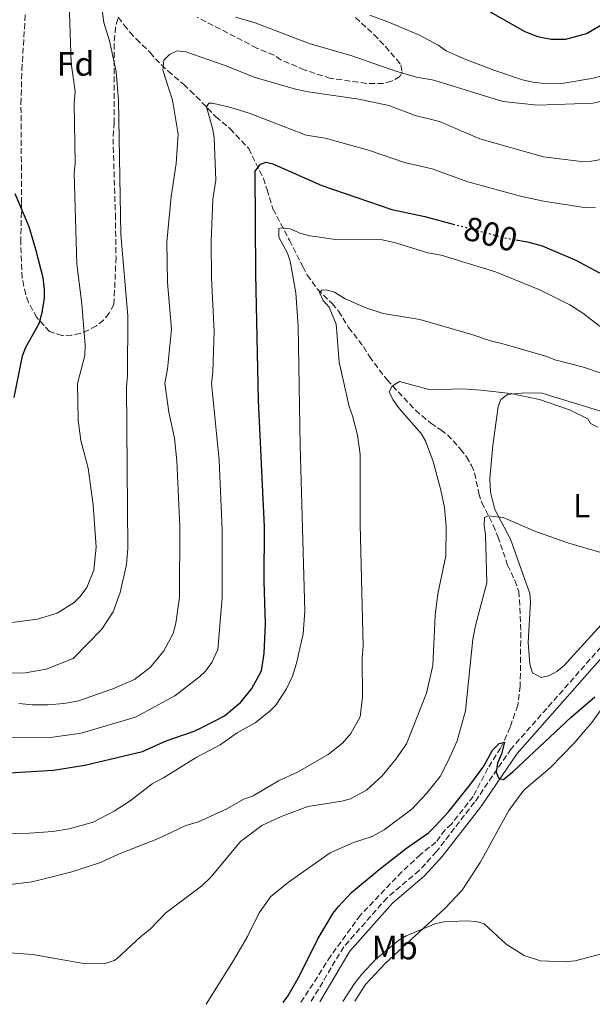
# Model space of a CAD drawing. Units: metres. Extents: x 649158 to 652517, y 4697642 to 4700026.
# Drawn here: x 650861 to 651031, y 4697677 to 4697969 of the extents above; entities that cross this region are included whole.
import ezdxf
from ezdxf.enums import TextEntityAlignment as Align

# ---------------------------------------------------------------- set-up
doc = ezdxf.new("R2010")
doc.units = ezdxf.units.M
doc.header["$MEASUREMENT"] = 0
doc.linetypes.add('DGN Style 3', pattern=[2.435890702152634, 1.739921930109024, -0.6959687720436097])
doc.linetypes.add('DGN Style 5', pattern=[1.217945351076317, 0.5219765790327072, -0.6959687720436097])
for name, color, linetype, lineweight in [('Barranco lineal', 142, 'DGN Style 3', 13), ('Camino', 7, 'DGN Style 3', 0), ('Cota de curva de nivel directora', 7, 'Continuous', 0), ('Curva de nivel directora', 30, 'Continuous', 30), ('Curva de nivel directora no vista', 30, 'DGN Style 5', 30), ('Curva de nivel intermedia', 30, 'Continuous', 0), ('Etiqueta de uso rústico', 92, 'Continuous', 0), ('Etiqueta de zona arbolada', 92, 'Continuous', 0), ('Línea de cambio de uso (parcela vista)', 92, 'Continuous', 0), ('Margen derecho', 7, 'Continuous', 0), ('Zona arbolada', 92, 'DGN Style 3', 0)]:
    doc.layers.add(name, color=color, linetype=linetype, lineweight=lineweight)
doc.styles.add('Style-Arial', font='arial.ttf')

msp = doc.modelspace()

# ---------------------------------------------------------------- linework, layer by layer
at = {"layer": 'Barranco lineal', "color": 142, "linetype": 'DGN Style 3', "lineweight": 13}
msp.add_polyline3d([(650890.3200000003, 4697970.060000001, 813.1699999999983), (650892.0599999997, 4697967.75, 812.2200000000012), (650893.79, 4697965.630000001, 811.8099999999977), (650895.7400000002, 4697963.550000001, 811.6699999999983), (650899.8499999996, 4697959.57, 810.5800000000019), (650901.3899999997, 4697957.689999999, 809.9900000000052), (650905.1200000001, 4697954.029999999, 808.0399999999936), (650909.79, 4697950.130000001, 807.3099999999977), (650911.7400000002, 4697948.26, 806.5), (650913.5199999996, 4697946.539999999, 806.1499999999943), (650919.3099999997, 4697940.480000001, 803.8399999999965), (650923.6200000001, 4697936.949999999, 802.5500000000029), (650929.0700000003, 4697931.060000001, 800.9600000000065), (650933.4400000004, 4697922.210000001, 797.6399999999995), (650934.5499999998, 4697918.82, 797.2299999999959), (650936.2800000003, 4697913.109999999, 795.820000000007), (650941.1799999997, 4697903.810000001, 794.779999999999), (650945.1299999999, 4697895.99, 792.8699999999953), (650946.4500000002, 4697893.460000001, 792.7400000000052), (650949.5199999996, 4697889.25, 791.6499999999943), (650953.8200000003, 4697885.060000001, 790.0099999999949), (650955.7699999996, 4697882.75, 788.9199999999983), (650958.75, 4697877.92, 787.9499999999972), (650963.1799999997, 4697872.220000001, 786.3300000000019), (650964.9299999997, 4697869.27, 785.6499999999943), (650970.1500000004, 4697862.33, 785.3800000000047), (650978.5899999999, 4697853.310000001, 783.8800000000047), (650983.1500000004, 4697849.470000001, 783.6199999999953), (650986.1299999999, 4697847.470000001, 783.4700000000012), (650988.0899999999, 4697846, 782.8999999999943), (650991.9699999997, 4697841.810000001, 782.25), (650993.7100000001, 4697839.5, 781.9799999999959), (650995.2400000002, 4697836.970000001, 781.8399999999965), (650996.1500000004, 4697834.699999999, 781.3099999999977), (650997.4299999997, 4697828.630000001, 779.9799999999959), (650998.25, 4697825.880000001, 779.8099999999977), (651001.7000000002, 4697819.189999999, 779.5200000000042), (651003.0300000003, 4697815.800000001, 779.1100000000006), (651005.9500000002, 4697807.33, 779.0399999999936), (651008.0899999999, 4697802.789999999, 778.5899999999965), (651009.2400000002, 4697799.51, 778.1600000000036), (651009.4900000002, 4697797.07, 777.6699999999983), (651009.8600000005, 4697787.380000001, 776.9400000000023), (651009.6900000004, 4697771.41, 776.1199999999953), (651008.9299999997, 4697765.65, 775.570000000007), (651006.6900000004, 4697759.230000001, 775.029999999999), (651005.7599999999, 4697756.92, 775.1399999999995), (651003.8099999997, 4697753.01, 775.1600000000036), (651000.0700000003, 4697746.99, 775.1600000000036), (650995.7300000006, 4697738.619999999, 774.070000000007), (650989.2599999999, 4697730.430000001, 774.070000000007), (650987.3700000001, 4697728.699999999, 774.070000000007), (650984.6600000003, 4697725.039999999, 773.6699999999983), (650980.04, 4697721.34, 773.3899999999995), (650974.5300000003, 4697716.25, 773.3300000000019), (650962.2300000006, 4697703.380000001, 772.8500000000058), (650953.4199999999, 4697691.24, 772.4600000000065), (650948.1900000004, 4697683, 771.7899999999936), (650944.5999999996, 4697677.5, 771.5599999999977)], dxfattribs=at)
at = {"layer": 'Camino', "color": 7, "linetype": 'DGN Style 3', "lineweight": 0}
msp.add_polyline3d([(651035.2899999982, 4697784.850000001, 777.050000000003), (651006.9699999985, 4697752.760000001, 775.5500000000029), (650996.1299999978, 4697736.880000002, 774.9400000000023), (650984.7999999999, 4697722.240000002, 774.1000000000058), (650979.6799999991, 4697716.630000001, 773.9799999999959), (650970.1499999983, 4697708.540000002, 773.7100000000065), (650957.2899999993, 4697693.960000002, 772.9100000000036), (650947.4899999981, 4697677.560000002, 771.9199999999984)], dxfattribs=at)
at = {"layer": 'Curva de nivel directora', "color": 30, "linetype": 'Continuous', "lineweight": 30, "flags": 128}
for points, elevation in [([(650968.2199999995, 4697990.670000001), (650972.0700000006, 4697989.740000002), (650982.8599999998, 4697985.160000001), (650986.8200000006, 4697982.650000001), (650994.1299999995, 4697976.58), (651001.4800000011, 4697971.300000001), (651011.0700000002, 4697965.82), (651014.8099999995, 4697964.300000003), (651018.8999999999, 4697963.510000002), (651023.1800000002, 4697963.510000002), (651029.3200000003, 4697965.220000001), (651034.839999999, 4697968.359999999), (651039.9399999996, 4697973.270000001), (651041.4599999995, 4697975.26), (651044.1799999997, 4697980.680000001), (651048.5000000005, 4697992.130000001), (651051.6399999985, 4697997.980000002), (651055.6299999984, 4698004.010000001)], 825.0000000000003), ([(651008.399999999, 4697903.95), (651011.8099999998, 4697903.32), (651016.1999999997, 4697902.130000001), (651026.1500000008, 4697897.949999999), (651032.8499999996, 4697894.310000002), (651038.089999999, 4697892.090000001), (651042.0899999999, 4697891.220000001), (651046.1800000002, 4697891.12), (651049.0599999991, 4697891.84), (651053.7499999986, 4697894.359999999), (651059.5099999986, 4697899.16), (651061.8499999989, 4697901.580000001), (651067.5700000009, 4697908.550000001), (651074.86, 4697919.160000001), (651077.8399999995, 4697924.65), (651079.9299999992, 4697932.520000001), (651085.9199999995, 4697941.57), (651100.1399999999, 4697957.369999999), (651107.3700000006, 4697963.609999999), (651110.3999999993, 4697965.699999999), (651118.9399999998, 4697970.190000001)], 800.0000000000001), ([(650856.3799999999, 4697745.57), (650871.1099999996, 4697746.400000001), (650880.4199999992, 4697747.960000002), (650897.5099999994, 4697752.020000001), (650904.5300000003, 4697755.100000001), (650912.8899999997, 4697758.04), (650915.1499999994, 4697759.119999999), (650921.8499999982, 4697762.610000002), (650926.7199999989, 4697766.609999999), (650930, 4697770.730000001), (650932.879999999, 4697775.900000001), (650933.6399999988, 4697781.12), (650934.0199999989, 4697789.880000004), (650933.6399999988, 4697802.650000002), (650933.7300000006, 4697818.66), (650931.949999999, 4697856.27), (650931.1800000002, 4697893.730000001), (650931.0100000004, 4697924.320000002), (650932.5399999992, 4697926.449999999), (650934.2299999989, 4697926.980000001), (650936.2899999998, 4697926.500000001), (650950.7699999993, 4697920.130000001), (650971.5699999998, 4697913.000000001), (650981.3199999997, 4697910.87), (650989.7899999989, 4697908.62)], 800.0000000000002), ([(650859.4499999988, 4697857.100000001), (650861.9099999998, 4697869.470000001), (650862.8899999987, 4697872.039999999), (650866.8699999995, 4697879.07), (650867.7799999993, 4697882.37), (650868.4499999998, 4697886.600000001), (650868.4799999989, 4697889.100000001), (650868.0399999986, 4697892.66), (650865.8399999992, 4697901.04), (650863.8599999987, 4697907.820000002), (650859.7799999996, 4697917.630000002)], 825.0000000000002), ([(650939.3099999997, 4697677.390000001), (650940.7299999989, 4697679.320000002), (650944.1299999986, 4697685.37), (650949.5099999986, 4697696.130000002), (650954.1899999991, 4697703.950000001), (650955.709999999, 4697705.940000001), (650959.6299999995, 4697710.100000001), (650967.8199999993, 4697716.920000002), (650975.8999999994, 4697723.260000001), (650982.4500000008, 4697727.850000001), (650984.4800000003, 4697729.800000001), (650988.4000000008, 4697734.050000002), (650994.7300000008, 4697742.020000001), (650998.8399999992, 4697747.600000001), (651001.49, 4697752.330000001), (651003.419999999, 4697754.32), (651005.0499999984, 4697754.79), (651004.1199999986, 4697751.280000002), (651002.9699999997, 4697748.54), (651002.5699999996, 4697745.810000001), (651003.3699999999, 4697743.970000002), (651004.6799999997, 4697743.660000001), (651007.6300000001, 4697745.99), (651024.7699999994, 4697762.180000001), (651031.8700000006, 4697768.180000001)], 775.0000000000002)]:
    msp.add_lwpolyline(points, dxfattribs=dict(at, elevation=elevation))
at = {"layer": 'Curva de nivel directora no vista', "color": 30, "linetype": 'DGN Style 5', "lineweight": 30, "elevation": 800.0000000000005, "flags": 128}
msp.add_lwpolyline([(650989.7899999989, 4697908.62), (651004.9199999988, 4697904.600000001), (651008.399999999, 4697903.95)], dxfattribs=at)
at = {"layer": 'Curva de nivel intermedia', "color": 30, "linetype": 'Continuous', "lineweight": 0, "flags": 128}
for points, elevation in [([(650965.07, 4697970.65), (650970.8600000013, 4697968.519999998), (650979.82, 4697964.759999999), (650985.3099999997, 4697961.779999999), (650987.7200000014, 4697960.109999999), (650993.5500000007, 4697957.480000001), (651002.1200000005, 4697954.210000001), (651010.3200000012, 4697951.48), (651013.4800000017, 4697950.8), (651016.9200000018, 4697950.359999999), (651022.6200000015, 4697950.449999999), (651031.4500000004, 4697951.949999998), (651033.86, 4697952.630000001), (651040.2500000002, 4697955.489999999), (651046.9700000016, 4697961.050000001), (651059.6699999997, 4697976.58)], 820.0000000000001), ([(650853.3900000014, 4697775.210000001), (650862.8200000017, 4697775.32), (650868.9400000017, 4697776.440000001), (650876.9900000005, 4697779.63), (650885.5100000009, 4697788.34), (650888.8100000002, 4697793.480000001), (650890.9500000014, 4697799.21), (650892.810000001, 4697807.529999999), (650893.2400000002, 4697812.25), (650892.82, 4697860.269999999), (650893.1100000006, 4697863.679999999), (650893.1700000009, 4697881.38), (650891.070000002, 4697905.54), (650890.4599999996, 4697945.38), (650889.74, 4697953.989999999), (650887.7900000009, 4697963.050000001), (650886.0499999997, 4697968.509999999), (650885.2300000016, 4697974.249999999)], 815.0000000000001), ([(650854.850000001, 4697789.750000001), (650866.4100000013, 4697791.3), (650872.1700000013, 4697793.09), (650877.2300000018, 4697796.239999999), (650879.02, 4697797.980000001), (650881.0499999997, 4697800.689999999), (650883.1300000005, 4697805.810000001), (650883.780000001, 4697812.690000001), (650882.9000000004, 4697825.279999998), (650881.3700000015, 4697836.15), (650879.2500000002, 4697844.329999999), (650878.420000001, 4697850.409999999), (650878.250000001, 4697861.31), (650880.4100000003, 4697869.569999998), (650880.4900000007, 4697872.699999998), (650879.570000002, 4697884.830000001), (650878.030000002, 4697896.82), (650877.2600000009, 4697923.630000001), (650877.5500000014, 4697926.699999998), (650877.2699999998, 4697944.4), (650877.5500000014, 4697948.150000001), (650876.4100000015, 4697956.41), (650875.7800000012, 4697974.350000001)], 820.0000000000001), ([(650925.1500000019, 4697970.109999999), (650930.9700000001, 4697968.429999999), (650947.0700000002, 4697962.279999999), (650959.3900000004, 4697958.730000001), (650972.7300000022, 4697954.05), (650978.9100000003, 4697952.230000001), (650984.0700000012, 4697951.380000001), (651004.5600000012, 4697945.009999999), (651014.9000000011, 4697943.949999999), (651031.2600000004, 4697944.499999999), (651038.2699999999, 4697946.01), (651041.320000001, 4697947.08), (651045.8499999995, 4697949.4), (651050.4500000017, 4697952.730000001), (651067.5100000006, 4697970.659999999)], 815.0000000000001), ([(650860.800000001, 4697766.23), (650864.7599999995, 4697765.829999999), (650869.4199999999, 4697765.81), (650874.1800000009, 4697766.220000001), (650878.26, 4697766.970000001), (650888.7600000009, 4697770.539999999), (650895.1800000004, 4697773.369999999), (650899.9000000011, 4697777.019999999), (650903.910000001, 4697781.849999999), (650906.6500000014, 4697787.02), (650907.4400000003, 4697790.130000001), (650908.5600000002, 4697797.859999999), (650908.6300000016, 4697818.66), (650907.78, 4697838.279999998), (650907.0500000014, 4697845.009999999), (650905.3400000016, 4697852.720000001), (650904.1500000001, 4697861.33), (650904.9700000006, 4697865.489999999), (650906.1500000006, 4697877.369999999), (650904.9200000013, 4697891.310000001), (650904.8200000006, 4697903.4), (650906.0299999999, 4697916.76), (650907.5900000001, 4697926.590000001), (650908.1199999999, 4697935.359999999), (650906.4300000002, 4697945.38), (650903.5600000002, 4697954.359999998), (650903.8600000017, 4697957.26), (650905.5300000014, 4697958.989999999), (650907.8100000013, 4697960.039999999), (650910.3900000007, 4697959.77), (650921.7600000012, 4697955.84), (650930.9700000001, 4697952.21), (650942.990000001, 4697948.679999999), (650946.7500000005, 4697947.880000001), (650961.7700000008, 4697945.750000001), (650970.6800000003, 4697943.84), (650978.5400000014, 4697940.9), (650985.7200000008, 4697939.13), (650997.6700000003, 4697933.989999999), (651016.5700000008, 4697928.56), (651027.7500000012, 4697927.21), (651030.8100000012, 4697927.33), (651034.1700000007, 4697927.909999999)], 810), ([(650848.7500000012, 4697756.849999999), (650861.0900000016, 4697756.039999999), (650870.2699999993, 4697756.109999998), (650879.3399999996, 4697757.470000001), (650895.490000001, 4697762.130000001), (650907.1900000023, 4697768.489999999), (650914.4299999997, 4697774.130000001), (650916.2600000004, 4697775.820000002), (650918.0900000009, 4697778.38), (650919.8800000013, 4697782.289999999), (650921.1799999999, 4697797.619999998), (650921.2100000012, 4697817.76), (650920.2800000014, 4697838.46), (650918.0000000015, 4697861.300000001), (650918.3800000015, 4697864.630000001), (650918.8399999997, 4697876.819999999), (650918.0500000007, 4697892.52), (650917.9800000014, 4697903.56), (650918.4599999997, 4697916.05), (650919.3200000003, 4697921.7), (650918.7800000017, 4697934.289999999), (650918.4000000017, 4697936.759999998), (650916.5900000011, 4697943.459999999), (650917.2599999994, 4697944.49), (650918.280000001, 4697944.499999999), (650923.7500000005, 4697943.23), (650929.2200000001, 4697941.609999998), (650946.1200000001, 4697935.010000001), (650951.7900000009, 4697934.149999999), (650964.69, 4697930.599999998), (650975.3200000006, 4697926.949999998), (650983.5199999993, 4697925.01), (650994.0900000016, 4697921.220000001), (651009.7200000001, 4697916.949999998), (651016.6400000001, 4697915.430000001), (651028.640000001, 4697913.57), (651032.0499999995, 4697913.609999998)], 805.0000000000001), ([(650839.320000001, 4697727.149999999), (650864.0100000007, 4697727.749999999), (650870.9700000011, 4697728.259999999), (650875.8200000015, 4697728.980000001), (650882.9100000014, 4697731.029999998), (650889.0899999995, 4697734.249999999), (650893.8799999994, 4697737.369999999), (650900.4000000019, 4697742.369999999), (650903.7800000013, 4697744.130000001), (650913.4700000008, 4697750.239999999), (650920.6500000004, 4697753.980000001), (650925.6900000006, 4697757.52), (650930.9800000013, 4697760.53), (650935.3900000014, 4697763.999999999), (650937.1600000015, 4697765.77), (650940.2999999997, 4697770.630000001), (650942.040000001, 4697774.33), (650943.2600000014, 4697778.179999999), (650945.2500000007, 4697786.939999999), (650945.7300000011, 4697793.699999998), (650944.37, 4697842.91), (650943.8100000012, 4697878.239999999), (650943.04, 4697888.17), (650941.3700000005, 4697897.569999999), (650940.5700000002, 4697899.939999999), (650938.0700000012, 4697904.76), (650938.030000001, 4697907.31), (650938.8700000015, 4697907.539999999), (650941.3500000002, 4697907.23), (650944.530000001, 4697905.83), (650947.2900000013, 4697905.100000001), (650954.8200000017, 4697904.069999998), (650968.7300000011, 4697903.970000001), (650972.3600000012, 4697903.17), (650982.2100000017, 4697900.130000001), (650986.2599999995, 4697899.349999998), (651002.3100000003, 4697894.489999999), (651015.7300000003, 4697888.970000001), (651024.3899999994, 4697884.619999998), (651028.2600000009, 4697882.130000001), (651034.2900000013, 4697877.539999999)], 795), ([(650851.7799999998, 4697711.710000002), (650864.7000000014, 4697713.279999998), (650867.130000001, 4697713.84), (650876.5700000002, 4697716.189999999), (650885.0400000016, 4697719.05), (650890.4500000007, 4697721.52), (650902.2999999993, 4697726.130000001), (650910.4100000008, 4697730.009999999), (650914.1400000014, 4697731.090000001), (650922.5999999993, 4697734.970000001), (650927.6599999998, 4697737.779999998), (650930.370000001, 4697738.84), (650937.9100000003, 4697743.279999998), (650943.5400000009, 4697745.859999998), (650952.6600000003, 4697751.109999998), (650956.9000000004, 4697754.49), (650959.3700000002, 4697757.350000001), (650962.2100000011, 4697762.32), (650962.9100000008, 4697768.069999999), (650962.760000001, 4697779.88), (650963.0499999993, 4697783.289999999), (650962.1399999997, 4697819.38), (650962.1500000008, 4697840.16), (650961.3799999997, 4697845.939999999), (650959.9200000003, 4697851.71), (650958.8600000007, 4697854.42), (650955.9200000013, 4697867.650000001), (650955.0600000009, 4697878.880000001), (650952.9400000018, 4697883.960000001), (650951.2099999996, 4697885.970000001), (650950.1400000012, 4697888.26), (650950.8200000008, 4697889.029999998), (650952.1799999997, 4697889.050000001), (650954.5800000003, 4697888.390000002), (650957.6700000016, 4697886.409999998), (650963.8400000007, 4697883.789999999), (650968.9800000016, 4697882.07), (650979.9100000015, 4697880.289999999), (650995.35, 4697875.87), (651001.1300000001, 4697873.82), (651004.2000000014, 4697873.179999999), (651017.5499999998, 4697869.31), (651019.9500000004, 4697868.319999999), (651028.5, 4697866.08), (651034.3200000003, 4697864.119999999)], 790.0000000000001), ([(650982.9200000003, 4697859.380000001), (650973.8400000008, 4697861.88), (650971.6799999995, 4697860.519999999), (650970.7300000017, 4697858.810000001), (650971.8499999993, 4697856.490000002), (650973.860000001, 4697853.789999999), (650980.2699999993, 4697846.380000001), (650981.5299999998, 4697844.210000001), (650983.8000000007, 4697838.149999999), (650986.1299999999, 4697829.619999999), (650987.1800000004, 4697824.470000001), (650987.7200000014, 4697818.800000001), (650987.6100000017, 4697810.050000001), (650985.1900000012, 4697798.820000002), (650984.4199999999, 4697792.380000001), (650983.7800000008, 4697777.550000001), (650981.8400000005, 4697769.34), (650975.9300000007, 4697754.229999999), (650972.7800000013, 4697749.689999999), (650968.7400000001, 4697744.74), (650964.0199999994, 4697740.539999999), (650959.3400000012, 4697737.92), (650956.7300000006, 4697737.230000001), (650946.6100000018, 4697735.63), (650938.7100000004, 4697732.689999999), (650932.9700000006, 4697729.98), (650926.6200000005, 4697725.199999998), (650917.9600000014, 4697714.710000001), (650915.1699999997, 4697712.050000001), (650904.500000001, 4697704.029999999), (650899.7900000016, 4697699.160000001), (650897.0900000016, 4697697.050000001), (650889.9000000008, 4697690.380000001), (650889.160000001, 4697689.880000001), (650886.7600000005, 4697689.13), (650880.6600000006, 4697688.939999999), (650865.0099999999, 4697691.730000001), (650834.900000002, 4697693.880000002)], 785), ([(651032.6900000009, 4697848.289999997), (651030.600000001, 4697849.350000001), (651029.7100000014, 4697850.749999999), (651024.3200000002, 4697853.5), (651015.4500000009, 4697856.52), (651006.7899999997, 4697858.259999999), (650998.0600000012, 4697859.27), (650992.5100000014, 4697859.649999999), (650982.9200000003, 4697859.380000001)], 785), ([(650916.4300000002, 4697676.890000001), (650924.5599999997, 4697689.9), (650928.7100000003, 4697696.99), (650932.2199999995, 4697704.069999999), (650935.6000000014, 4697708.869999998), (650940.9099999999, 4697713.119999999), (650953.2200000013, 4697721.859999999), (650960.2000000018, 4697724.949999998), (650965.7300000016, 4697726.689999999), (650969.29, 4697728.71), (650977.4999999999, 4697734.800000001), (650981.9000000008, 4697739.550000001), (650985.8799999995, 4697744.59), (650988.3400000005, 4697749.24), (650990.9600000001, 4697755.190000001), (650993.4299999999, 4697764.01), (650995.6500000019, 4697785.329999999), (650996.4400000008, 4697789.390000001), (650999.7900000013, 4697802.100000001), (650999.4100000013, 4697816.470000001), (650998.9500000009, 4697819.020000001), (650999.0800000007, 4697821.51), (651000.1800000002, 4697822.02), (651004.6600000019, 4697821.45), (651014.480000001, 4697817.239999998), (651024.1500000004, 4697813.880000002), (651034.2900000013, 4697810.909999998)], 780.0000000000001), ([(650957.0500000003, 4697677.770000001), (650960.4800000011, 4697683.05), (650962.6200000002, 4697685.810000001), (650966.9000000006, 4697690.37), (650973.6300000007, 4697695.929999999), (650975.7899999999, 4697697.189999999), (650984.5899999999, 4697700.869999998), (650987.0400000019, 4697701.369999999), (650993.7000000004, 4697701.689999999), (650996.5700000004, 4697701.470000001), (650999, 4697700.789999999), (651005.5300000012, 4697694.789999999), (651010.9000000001, 4697691.34), (651015.6600000011, 4697689.829999999), (651022.7800000003, 4697689.480000001), (651026.0400000013, 4697689.810000001), (651034.9999999999, 4697692.130000001)], 770)]:
    msp.add_lwpolyline(points, dxfattribs=dict(at, elevation=elevation))
at = {"layer": 'Línea de cambio de uso (parcela vista)', "color": 92, "linetype": 'Continuous', "lineweight": 0}
for points in [[(651015.8700000001, 4697773.930000001, 776.9700000000012), (651013.3499999996, 4697775.32, 776.8500000000058), (651012.5700000003, 4697777.930000001, 777), (651012.0599999997, 4697784.310000001, 777.279999999999), (651012.7199999997, 4697796.449999999, 777.8399999999965), (651012.5300000003, 4697798.939999999, 778.0899999999965), (651006.8200000003, 4697815.060000001, 778.8699999999953), (651002.1699999999, 4697823.869999999, 779.9499999999972), (651000.8200000003, 4697829, 780.929999999993), (651000.6399999997, 4697833.09, 781.7400000000052), (651001.5700000003, 4697842.880000001, 783.4600000000065), (651003.1500000004, 4697854.42, 784.5800000000019), (651003.8899999997, 4697856.560000001, 784.8099999999977), (651005.8799999999, 4697857.99, 785.070000000007), (651011.0599999997, 4697858.539999999, 785.3399999999965), (651016.0700000003, 4697858.380000001, 785.0500000000029), (651047.2199999997, 4697848.939999999, 785.3699999999953)], [(651034.6900000004, 4697790.699999999, 778.2599999999949), (651022.5999999996, 4697777.449999999, 777.5599999999977), (651020.5499999998, 4697775.75, 777.3899999999995), (651018.2100000001, 4697774.480000001, 777.1699999999983), (651015.8700000001, 4697773.930000001, 776.9700000000012)], [(650960.5599999997, 4697677.850000001, 769.1699999999983), (650963.7400000002, 4697682.800000001, 769.429999999993), (650969.6600000003, 4697689.130000001, 769.820000000007), (650987.3399999999, 4697705.310000001, 770.2299999999959), (650992.4100000003, 4697710.83, 770.5200000000042), (650997.7699999996, 4697719, 771.0599999999977), (651006.3399999999, 4697734.480000001, 772), (651010.75, 4697740.529999999, 772.4499999999972), (651018.6799999997, 4697747.220000001, 772.8800000000047), (651025.6500000004, 4697754.380000001, 773.1999999999972), (651030.9299999997, 4697760.630000001, 773.6999999999972), (651035.7100000001, 4697767.180000001, 774.5200000000042), (651037.2800000003, 4697768.810000001, 774.7200000000012), (651038.3099999997, 4697768.300000001, 774.7299999999959)]]:
    msp.add_polyline3d(points, dxfattribs=at)
at = {"layer": 'Margen derecho', "color": 7, "linetype": 'Continuous', "lineweight": 0}
msp.add_polyline3d([(650950.1499999979, 4697677.62, 772), (650959.1099999987, 4697692.630000002, 772.9100000000036), (650971.7300000008, 4697706.930000001, 773.7100000000065), (650981.2500000005, 4697715.02, 773.9799999999959), (650986.5100000021, 4697720.779999999, 774.1000000000058), (650997.9600000007, 4697735.580000001, 774.9400000000023), (651008.77, 4697751.390000001, 775.5500000000029), (651037.0000000005, 4697783.390000002, 777.050000000003), (651050.9899999981, 4697800.52, 778.8999999999943), (651054.2399999981, 4697805.050000001, 779.4299999999931)], dxfattribs=at)
at = {"layer": 'Zona arbolada', "color": 92, "linetype": 'DGN Style 3', "lineweight": 0}
for points in [[(650890.2300000006, 4697969.59, 817.1199999999953), (650889.5499999998, 4697967.140000001, 817.1199999999953), (650889.0999999996, 4697962.210000001, 817.1199999999953), (650889.1399999997, 4697938.810000001, 817.6300000000047), (650888.8099999997, 4697933.970000001, 817.679999999993), (650889.4900000002, 4697911.49, 818.2299999999959), (650889.6799999997, 4697898.730000001, 819.4400000000023), (650889.2699999996, 4697888.949999999, 821.5899999999965), (650889, 4697884.77, 822.1000000000058), (650887.6500000004, 4697882.140000001, 822.4900000000052), (650885.9400000004, 4697880.130000001, 822.9199999999983), (650883.8700000001, 4697878.449999999, 823.3899999999995), (650881.5300000003, 4697877.130000001, 823.8500000000058), (650879.04, 4697876.17, 824.2400000000052), (650876.5, 4697875.609999999, 824.529999999999), (650873.6900000004, 4697875.49, 824.6499999999943), (650869.9699999997, 4697876.710000001, 824.6499999999943), (650866.1799999997, 4697880.859999999, 824.779999999999), (650863.7199999997, 4697885.359999999, 825.1100000000006), (650862.8700000001, 4697887.74, 825.3399999999965), (650861.8200000003, 4697892.640000001, 825.8399999999965), (650861.3899999997, 4697903.199999999, 826.8800000000047), (650861.6699999999, 4697914.83, 826.9400000000023), (650861.4600000001, 4697944.41, 827.4400000000023), (650861.7400000002, 4697954.4, 827.3300000000019), (650862.7599999999, 4697970.880000001, 827.1600000000036)], [(650890.2300000006, 4697969.59, 817.1199999999953), (650889.5499999998, 4697967.140000001, 817.1199999999953), (650889.0999999996, 4697962.210000001, 817.1199999999953), (650889.1399999997, 4697938.810000001, 817.6300000000047), (650888.8099999997, 4697933.970000001, 817.679999999993), (650889.4900000002, 4697911.49, 818.2299999999959), (650889.6799999997, 4697898.730000001, 819.4400000000023), (650889.2699999996, 4697888.949999999, 821.5899999999965), (650889, 4697884.77, 822.1000000000058), (650887.6500000004, 4697882.140000001, 822.4900000000052), (650885.9400000004, 4697880.130000001, 822.9199999999983), (650883.8700000001, 4697878.449999999, 823.3899999999995), (650881.5300000003, 4697877.130000001, 823.8500000000058), (650879.04, 4697876.17, 824.2400000000052), (650876.5, 4697875.609999999, 824.529999999999), (650873.6900000004, 4697875.49, 824.6499999999943), (650869.9699999997, 4697876.710000001, 824.6499999999943), (650866.1799999997, 4697880.859999999, 824.779999999999), (650863.7199999997, 4697885.359999999, 825.1100000000006), (650862.8700000001, 4697887.74, 825.3399999999965), (650861.8200000003, 4697892.640000001, 825.8399999999965), (650861.3899999997, 4697903.199999999, 826.8800000000047), (650861.6699999999, 4697914.83, 826.9400000000023), (650861.4600000001, 4697944.41, 827.4400000000023), (650861.7400000002, 4697954.4, 827.3300000000019), (650862.7599999999, 4697970.880000001, 827.1600000000036)], [(650960.79, 4697969.99, 820.1900000000023), (650966.2699999996, 4697964.9, 820.2100000000065), (650969.6799999997, 4697961.34, 819.7400000000052), (650972.9199999999, 4697957.59, 818.5099999999949), (650974.2599999999, 4697955.9, 817.679999999993), (650974.6399999997, 4697953.82, 816.279999999999), (650973.9699999997, 4697952.41, 815.4400000000023), (650971.4900000002, 4697951.050000001, 814.820000000007), (650969.0099999999, 4697950.390000001, 814.4199999999983), (650964.0499999998, 4697950.42, 814.0800000000019), (650953.4000000004, 4697951.9, 814.0500000000029), (650945.5599999997, 4697954.41, 813.9400000000023), (650938.6600000003, 4697957.430000001, 813.7700000000042), (650936.5599999997, 4697958.789999999, 813.7700000000042), (650931.5099999999, 4697960.9, 814.2400000000052), (650913.7699999996, 4697970.07, 815.3999999999943)], [(650969.0099999999, 4697950.390000001, 814.4199999999983), (650964.0499999998, 4697950.42, 814.0800000000019), (650953.4000000004, 4697951.9, 814.0500000000029), (650945.5599999997, 4697954.41, 813.9400000000023), (650938.6600000003, 4697957.430000001, 813.7700000000042), (650936.5599999997, 4697958.789999999, 813.7700000000042), (650931.5099999999, 4697960.9, 814.2400000000052), (650913.7699999996, 4697970.07, 815.3999999999943)], [(650960.79, 4697969.99, 820.1900000000023), (650966.2699999996, 4697964.9, 820.2100000000065), (650969.6799999997, 4697961.34, 819.7400000000052), (650972.9199999999, 4697957.59, 818.5099999999949), (650974.2599999999, 4697955.9, 817.679999999993), (650974.6399999997, 4697953.82, 816.279999999999), (650973.9699999997, 4697952.41, 815.4400000000023), (650971.4900000002, 4697951.050000001, 814.820000000007), (650969.0099999999, 4697950.390000001, 814.4199999999983)]]:
    msp.add_polyline3d(points, dxfattribs=at)

# ---------------------------------------------------------------- texts
at = {"layer": 'Cota de curva de nivel directora', "color": 7, "linetype": 'Continuous', "lineweight": 0, "style": 'Style-Arial'}
msp.add_text('800', height=7.000000000000002, rotation=345.12148, dxfattribs=at).set_placement((651000.9067662287, 4697905.666248707, 800), align=Align.MIDDLE_CENTER)
at = {"layer": 'Etiqueta de uso rústico', "color": 92, "linetype": 'Continuous', "lineweight": 0, "style": 'Style-Arial'}
for s, p in [('L', (651027.9314203793, 4697824.990010001, 781.6100000000006)), ('Mb', (650972.4302462421, 4697693.73001, 770))]:
    msp.add_text(s, height=7.000000000000002, dxfattribs=at).set_placement(p, align=Align.MIDDLE_CENTER)
at = {"layer": 'Etiqueta de zona arbolada', "color": 92, "linetype": 'Continuous', "lineweight": 0, "style": 'Style-Arial'}
msp.add_text('Fd', height=7.000000000000002, dxfattribs=at).set_placement((650877.6674413655, 4697956.190009999, 820.0500000000029), align=Align.MIDDLE_CENTER)

doc.saveas('drawing.dxf')
